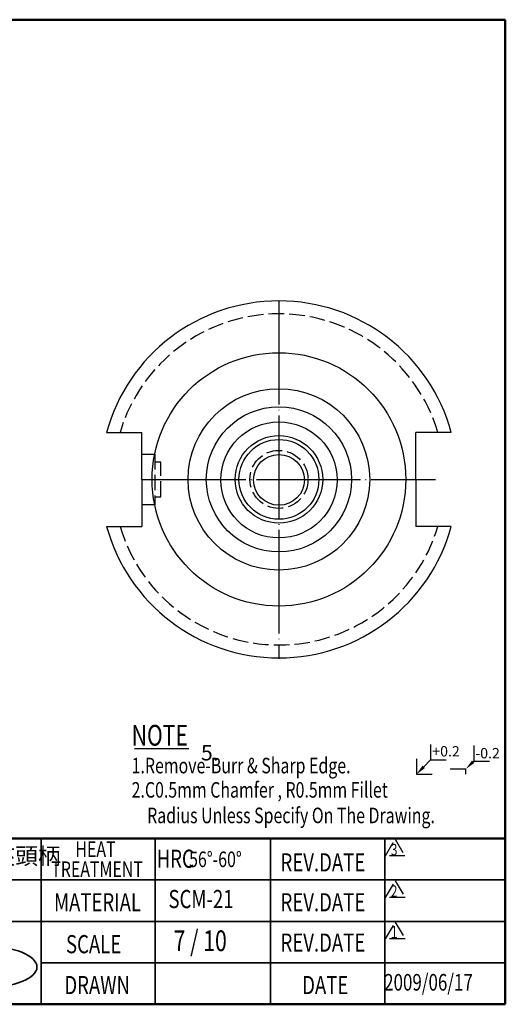
# Model space of a CAD drawing. Extents: x 1 to 279, y 5 to 195.
# Drawn here: x 186 to 279, y 5 to 195 of the extents above; entities that cross this region are included whole.
import ezdxf

# ---------------------------------------------------------------- set-up
doc = ezdxf.new("R2010")
doc.units = 0
doc.linetypes.add('CENTER', pattern=[22, 20, -1, 0, -1])
doc.linetypes.add('HIDDEN', pattern=[4, 3, -1])
for name, color, linetype, lineweight in [('圖層1', 1, 'CENTER', 18), ('圖層2', 2, 'CONTINUOUS', 35), ('圖層3', 3, 'HIDDEN', 30), ('圖層4', 4, 'CONTINUOUS', 18), ('圖層6', 30, 'CONTINUOUS', 50)]:
    doc.layers.add(name, color=color, linetype=linetype, lineweight=lineweight)
doc.styles.add('CNS', font='romans.shx', dxfattribs={"width": 0.75, "bigfont": 'chineset.shx'})

msp = doc.modelspace()

# ---------------------------------------------------------------- linework, layer by layer
at = {"layer": '圖層1', "lineweight": -3}
for p, q in [((235.51567, 141.11154), (235.51567, 72.01419)), ((209.11237, 106.66279), (265.70832, 106.66279))]:
    msp.add_line(p, q, dxfattribs=at)
at = {"layer": '圖層2', "lineweight": -3}
for p, q in [((202.28178, 115.73059), (209.11237, 115.73059)), ((209.11237, 106.66279), (209.11237, 115.73059)), ((268.74956, 115.73059), (261.91897, 115.73059)), ((261.91897, 106.66279), (261.91897, 115.73059)), ((209.11237, 106.66279), (209.11237, 97.59499)), ((261.91897, 106.66279), (261.91897, 97.59499)), ((202.28178, 97.59499), (209.11237, 97.59499)), ((268.74956, 97.59499), (261.91897, 97.59499)), ((218.16028, 54.6813), (207.68011, 54.6813))]:
    msp.add_line(p, q, dxfattribs=at)
at = {"layer": '圖層2'}
for p, q in [((189.65263, 37.3717), (189.65263, 5.3717)), ((211.65263, 37.3717), (211.65263, 5.3717)), ((233.90263, 5.3717), (233.90263, 37.3717)), ((255.90263, 37.3717), (255.90263, 5.3717)), ((279.15263, 29.3717), (1.15263, 29.3717)), ((1.15263, 21.3717), (279.15263, 21.3717)), ((279.15263, 13.3717), (189.65263, 13.3717))]:
    msp.add_line(p, q, dxfattribs=at)
at = {"layer": '圖層2', "lineweight": -3}
for centre, radius in [((235.51567, 106.66279), 24.4475), ((235.51567, 106.66279), 17.5), ((235.51567, 106.66279), 14), ((235.51567, 106.56286), 11.2), ((235.51567, 106.66279), 8.4455), ((235.51567, 106.66279), 7.7), ((235.51567, 106.56286), 4.9)]:
    msp.add_circle(centre, radius, dxfattribs=at)
for start, end in [(15.2615565, 164.7384435), (195.2615565, 344.7384435)]:
    msp.add_arc((235.51567, 106.66279), 34.44875, start, end, dxfattribs=at)
at = {"layer": '圖層2'}
msp.add_ellipse((178.8728, 12.58109), major_axis=(10, 0), ratio=0.4, dxfattribs=at)
at = {"layer": '圖層3', "lineweight": -3}
for p, q in [((209.11237, 111.56279), (211.56237, 111.56279)), ((211.56237, 111.56279), (211.56237, 101.76279)), ((212.75237, 109.99654), (211.56237, 109.99654)), ((212.75237, 103.32904), (212.75237, 109.99654)), ((211.56237, 103.32904), (212.75237, 103.32904)), ((211.56237, 101.76279), (209.11237, 101.76279)), ((262.0243, 52.76525), (262.0243, 49.76525)), ((262.0243, 49.76525), (265.0243, 49.76525)), ((271.54007, 50.76525), (268.54007, 50.76525)), ((271.54007, 49.76525), (271.54007, 50.76525))]:
    msp.add_line(p, q, dxfattribs=at)
for points in [[(257.93264, 37.25632), (259.80764, 34.00872), (256.05764, 34.00872)], [(257.95263, 29.2217), (259.82763, 25.9741), (256.07763, 25.9741)], [(257.95263, 21.2217), (259.82763, 17.9741), (256.07763, 17.9741)]]:
    msp.add_lwpolyline(points, close=True, dxfattribs=at)
msp.add_circle((235.51567, 106.66279), 5.6, dxfattribs=at)
for start, end in [(16.4875112, 163.5124888), (196.4875112, 343.5124888)]:
    msp.add_arc((235.51567, 106.66279), 31.95066, start, end, dxfattribs=at)
at = {"layer": '圖層4', "lineweight": -3}
for p, q in [((264.72449, 55.51853), (264.72449, 52.51853)), ((273.08114, 55.30458), (273.08114, 52.30458)), ((264.72449, 52.51853), (267.72449, 52.51853)), ((273.08114, 52.30458), (276.08114, 52.30458))]:
    msp.add_line(p, q, dxfattribs=at)
for points in [[(263.42468, 51.19317), (264.72449, 52.51853)], [(272.95508, 52.17866), (273.08114, 52.30458)]]:
    msp.add_lwpolyline(points, dxfattribs=at)
for points in [[(263.66266, 50.95977), (262.0243, 49.76525), (263.18669, 51.42656)], [(273.19065, 51.94282), (271.54007, 50.76525), (272.71952, 52.4145)]]:
    msp.add_solid(points, dxfattribs=at)
at = {"layer": '圖層6'}
for p, q in [((279.15263, 195.3717), (1.15263, 195.3717)), ((279.15263, 5.3717), (279.15263, 195.3717)), ((1.15263, 37.3717), (279.15263, 37.3717)), ((1.15263, 5.3717), (279.15263, 5.3717))]:
    msp.add_line(p, q, dxfattribs=at)

# ---------------------------------------------------------------- texts
at = {"layer": '圖層2', "lineweight": -3, "style": 'CNS', "width": 0.75}
for s, height, p in [('NOTE', 4, (207.12187, 55.2851)), ('HEAT', 3, (196.28312, 33.82277)), ('HRC', 3.5, (211.9482, 31.70987)), ('REV.DATE', 3.5, (235.82046, 31.00991)), ('TREATMENT', 3, (191.62959, 29.94517)), ('MATERIAL', 3.5, (192.14664, 23.31366)), ('REV.DATE', 3.5, (235.82046, 23.31125)), ('REV.DATE', 3.5, (235.82046, 15.52704)), ('SCALE', 3.5, (194.46885, 15.2259)), ('DRAWN', 3.5, (194.15087, 7.3367)), ('DATE', 3.5, (239.9986, 7.33352))]:
    msp.add_text(s, height=height, dxfattribs=at).set_placement(p)
at = {"layer": '圖層2', "style": 'CNS', "width": 0.75}
for s, height, p in [('SCM-21', 3.5, (214.22095, 23.93634)), ('7 / 10', 4, (215.21524, 15.63031))]:
    msp.add_text(s, height=height, dxfattribs=at).set_placement(p)
at = {"layer": '圖層3', "lineweight": -3, "style": 'CNS', "width": 0.75}
for s, p in [('1.Remove-Burr & Sharp Edge.', (207.12187, 49.94034)), ('2.C0.5mm Chamfer , R0.5mm Fillet ', (207.12187, 45.25257)), ('Radius Unless Specify On The Drawing.', (210.10434, 40.32229)), (' 56%%D-60%%D', (217.51112, 31.85414))]:
    msp.add_text(s, height=3, dxfattribs=at).set_placement(p)
at = {"layer": '圖層3', "style": 'CNS', "width": 0.75}
msp.add_text('2009/06/17', height=3.2, dxfattribs=at).set_placement((255.7945, 8.01976))
at = {"layer": '圖層4', "style": 'CNS', "width": 0.75}
for s, height, p in [('3', 2.2, (257.104, 34.11777)), ('2', 2.2, (257.10661, 26.11631)), ('1', 2.4, (257.05992, 18.10122))]:
    msp.add_text(s, height=height, dxfattribs=at).set_placement(p)
at = {"layer": '圖層4', "color": 3, "lineweight": -3, "attachment_point": 1, "style": 'CNS'}
for s, insert, char_height in [('5.', (220.4834, 55.42532), 3), ('+0.2', (265.07867, 55.19411), 2), ('\\A1;-0.2', (273.36732, 54.83079), 2), ('{\\f新細明體|b0|i0|c136|p18;立銑刀夾頭柄}', (167.22989, 35.59272), 3.2)]:
    msp.add_mtext(s, dxfattribs=dict(at, insert=insert, char_height=char_height))

doc.saveas('drawing.dxf')
